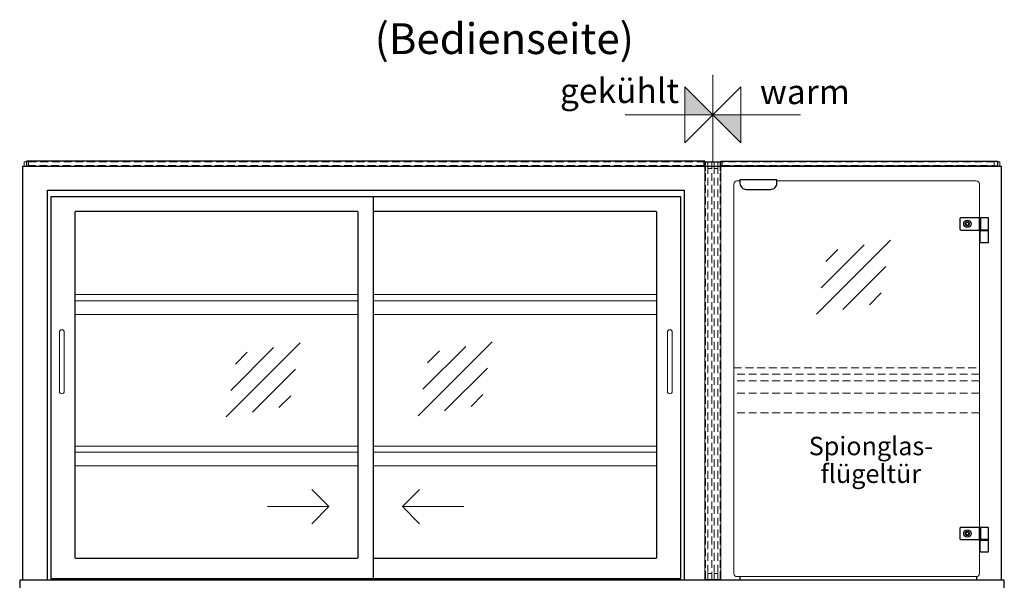
# Model space of a CAD drawing. Units: millimetres. Extents: x 0 to 19000, y 0 to 43163.
# Drawn here: x 4938 to 6538, y 15626 to 16537 of the extents above; entities that cross this region are included whole.
import ezdxf
from ezdxf.enums import TextEntityAlignment as Align

# ---------------------------------------------------------------- set-up
doc = ezdxf.new("R2010")
doc.units = ezdxf.units.MM
doc.header["$LTSCALE"] = 2
doc.linetypes.add('AUSGEZOGEN', pattern=[0])
doc.linetypes.add('VERDECKT', pattern=[9.525, 6.35, -3.175])
for name, color, linetype, lineweight in [('A_GLAS', 4, 'Continuous', 20), ('A_HILFSLINIEN', 7, 'Continuous', 13), ('A_TEXT', 7, 'Continuous', 20), ('A_VERDECKT', 5, 'VERDECKT', 13), ('A_VOLL', 3, 'Continuous', 30)]:
    doc.layers.add(name, color=color, linetype=linetype, lineweight=lineweight)
doc.layers.add('B_SCHIEBESCHEIBEN', color=112, linetype='Continuous')
doc.layers.add('C_FLÜGELTÜREN (Modell USA)', color=53, linetype='Continuous')
doc.styles.add('ARIAL', font='arial.ttf')
doc.styles.add('Arial_35', font='arial.ttf', dxfattribs={"height": 35})

# ---------------------------------------------------------------- blocks, each defined once
blk = doc.blocks.new('glassymbol')
at = {"layer": 'A_HILFSLINIEN', "linetype": 'AUSGEZOGEN', "lineweight": -3}
for p, q in [((-60.1, -60.1), (60.1, 60.1)), ((-52.5, -17.2), (17.2, 52.5)), ((-45, 25.7), (-25.7, 45)), ((-17.2, -52.5), (52.5, 17.2)), ((25.7, -45), (45, -25.7))]:
    blk.add_line(p, q, dxfattribs=at)

msp = doc.modelspace()

# ---------------------------------------------------------------- hatches: boundary and pattern name
at = {"layer": 'A_HILFSLINIEN', "linetype": 'AUSGEZOGEN', "lineweight": 40}
h = msp.add_hatch(color=4, dxfattribs=at)
h.dxf.hatch_style = 2
h.paths.add_polyline_path([(6064.6, 16382.1), (6019.1, 16427.6), (6019.1, 16382.1)])
h = msp.add_hatch(color=1, dxfattribs=at)
h.dxf.hatch_style = 2
h.paths.add_polyline_path([(6064.6, 16382.1), (6110.1, 16336.6), (6110.1, 16382.1)])

# ---------------------------------------------------------------- linework, layer by layer
at = {"layer": 'A_GLAS', "ltscale": 2}
for points in [[(4945.6, 16299.1), (4945.6, 16306.1), (4949.1, 16306.1)], [(6530.6, 16299.1), (6530.6, 16306.1), (6527.1, 16306.1)]]:
    msp.add_lwpolyline(points, dxfattribs=at)
at = {"layer": 'A_GLAS'}
for points in [[(6052.6, 16299.1), (6052.6, 16305.1), (6056.6, 16305.1), (6056.6, 16299.1)], [(6056.6, 16299.1), (6056.6, 16305.1), (6062.6, 16305.1), (6062.6, 16299.1)], [(6062.6, 16299.1), (6062.6, 16305.1), (6066.6, 16305.1), (6066.6, 16299.1)], [(6066.6, 16299.1), (6066.6, 16305.1), (6072.6, 16305.1), (6072.6, 16299.1)], [(6076.6, 16299.1), (6076.6, 16305.1), (6072.6, 16305.1), (6072.6, 16299.1)]]:
    msp.add_lwpolyline(points, dxfattribs=at)
at = {"layer": 'A_GLAS', "color": 151}
msp.add_lwpolyline([(6168.6, 16275.1), (6492.6, 16275.1, -0.414214), (6497.6, 16270.1), (6497.6, 15637.1, -0.414214), (6492.6, 15632.1), (6103.6, 15632.1, -0.414214), (6098.6, 15637.1), (6098.6, 16270.1, -0.414214), (6103.6, 16275.1), (6108.6, 16275.1)], format="xyb", dxfattribs=at)
at = {"layer": 'A_HILFSLINIEN', "color": 211, "linetype": 'AUSGEZOGEN', "lineweight": 13}
for p, q in [((6064.6, 16307.1), (6064.6, 16447.3)), ((6207.2, 16382.1), (5922.1, 16382.1))]:
    msp.add_line(p, q, dxfattribs=at)
at = {"layer": 'A_HILFSLINIEN', "color": 7, "ltscale": 0.2}
for p, q in [((5340.6, 15745.7), (5440.6, 15745.7)), ((5660.1, 15745.7), (5560.1, 15745.7))]:
    msp.add_line(p, q, dxfattribs=at)
at = {"layer": 'A_HILFSLINIEN', "color": 211, "linetype": 'AUSGEZOGEN', "lineweight": 13}
msp.add_lwpolyline([(6110.1, 16427.6), (6019.1, 16336.6), (6019.1, 16427.6), (6110.1, 16336.6)], close=True, dxfattribs=at)
at = {"layer": 'A_HILFSLINIEN', "color": 7, "ltscale": 0.2}
for points in [[(5413, 15773.3), (5440.6, 15745.7), (5413, 15718)], [(5587.8, 15773.3), (5560.1, 15745.7), (5587.8, 15718)]]:
    msp.add_lwpolyline(points, dxfattribs=at)
at = {"layer": 'A_VERDECKT'}
for p, q in [((6098.6, 15971.1), (6497.6, 15971.1)), ((6497.6, 15961.1), (6098.6, 15961.1)), ((6497.6, 15950.1), (6098.6, 15950.1)), ((6497.6, 15930.1), (6098.6, 15930.1)), ((6497.6, 15898.1), (6098.6, 15898.1))]:
    msp.add_line(p, q, dxfattribs=at)
at = {"layer": 'A_VERDECKT', "color": 144}
for points in [[(4952.6, 16306.1), (6049.6, 16306.1), (6049.6, 16300.1), (4952.6, 16300.1)], [(6521.6, 16306.1), (6079.6, 16306.1), (6079.6, 16300.1), (6521.6, 16300.1)], [(6056.6, 15627.1), (6062.6, 15627.1), (6062.6, 15637.1), (6056.6, 15637.1)], [(6066.6, 15627.1), (6072.6, 15627.1), (6072.6, 15637.1), (6066.6, 15637.1)]]:
    msp.add_lwpolyline(points, close=True, dxfattribs=at)
for points in [[(6056.6, 16299.1), (6056.6, 15627.1), (6052.6, 15627.1), (6052.6, 16299.1)], [(6062.6, 16299.1), (6062.6, 16295.1), (6056.6, 16295.1), (6056.6, 16299.1)], [(6066.6, 16299.1), (6066.6, 15627.1), (6062.6, 15627.1), (6062.6, 16299.1)], [(6072.6, 16299.1), (6072.6, 16295.1), (6066.6, 16295.1), (6066.6, 16299.1)], [(6072.6, 16299.1), (6072.6, 15627.1), (6076.6, 15627.1), (6076.6, 16299.1)]]:
    msp.add_lwpolyline(points, dxfattribs=at)
at = {"layer": 'A_VOLL', "color": 252, "ltscale": 2}
for points in [[(4949.1, 16299.1), (6051.6, 16299.1), (6051.6, 16307.1), (4949.1, 16307.1)], [(6077.6, 16307.1), (6527.1, 16307.1), (6527.1, 16299.1), (6077.6, 16299.1)]]:
    msp.add_lwpolyline(points, close=True, dxfattribs=at)
at = {"layer": 'A_VOLL', "color": 252, "lineweight": 9}
for points in [[(6052.6, 16291.1), (6052.6, 16305.1), (6076.6, 16305.1), (6076.6, 16291.1), (6077.6, 16291.1), (6077.6, 16306.1), (6051.6, 16306.1), (6051.6, 16291.1)], [(6052.6, 15641.1), (6052.6, 15627.1), (6076.6, 15627.1), (6076.6, 15641.1), (6077.6, 15641.1), (6077.6, 15626.1), (6051.6, 15626.1), (6051.6, 15641.1)]]:
    msp.add_lwpolyline(points, close=True, dxfattribs=at)
at = {"layer": 'A_VOLL', "ltscale": 2}
msp.add_lwpolyline([(4943.1, 15626.1), (4943.1, 16299.1), (6533.1, 16299.1), (6533.1, 15626.1)], dxfattribs=at)
at = {"layer": 'A_VOLL', "color": 252, "lineweight": 9}
for points in [[(6051.6, 15641.1), (6051.6, 16291.1)], [(6077.6, 16291.1), (6077.6, 15641.1)]]:
    msp.add_lwpolyline(points, dxfattribs=at)
at = {"layer": 'A_VOLL', "color": 243}
for points in [[(6108.6, 16276.6), (6108.6, 16271.1, 0.414214), (6118.6, 16261.1), (6158.6, 16261.1, 0.414214), (6168.6, 16271.1), (6168.6, 16276.6)], [(6467.6, 16195.1), (6497.6, 16195.1), (6497.6, 16215.1), (6467.6, 16215.1, 0.414214), (6465.6, 16213.1), (6465.6, 16197.1, 0.414214)], [(6467.6, 15692.1), (6497.6, 15692.1), (6497.6, 15712.1), (6467.6, 15712.1, 0.414214), (6465.6, 15710.1), (6465.6, 15694.1, 0.414214)]]:
    msp.add_lwpolyline(points, format="xyb", close=True, dxfattribs=at)
for points in [[(6497.6, 16195.1), (6499.6, 16195.1), (6499.6, 16215.1), (6497.6, 16215.1)], [(6499.6, 16195.1), (6512.6, 16195.1), (6512.6, 16215.1), (6499.6, 16215.1)], [(6498.6, 16194.1), (6512.6, 16194.1), (6512.6, 16195.1), (6498.6, 16195.1)], [(6512.6, 16175.1), (6512.6, 16194.1), (6498.6, 16194.1), (6498.6, 16175.1)], [(6497.6, 15692.1), (6499.6, 15692.1), (6499.6, 15712.1), (6497.6, 15712.1)], [(6499.6, 15692.1), (6512.6, 15692.1), (6512.6, 15712.1), (6499.6, 15712.1)], [(6498.6, 15691.1), (6512.6, 15691.1), (6512.6, 15692.1), (6498.6, 15692.1)], [(6512.6, 15672.1), (6512.6, 15691.1), (6498.6, 15691.1), (6498.6, 15672.1)]]:
    msp.add_lwpolyline(points, close=True, dxfattribs=at)
at = {"layer": 'A_VOLL', "color": 94, "linetype": 'Continuous', "lineweight": 5, "ltscale": 2}
for points in [[(5027.6, 16090.1), (5488.1, 16090.1)], [(5488.1, 16080.1), (5027.6, 16080.1)], [(5513.1, 16090.1), (5973.6, 16090.1)], [(5973.6, 16080.1), (5513.1, 16080.1)], [(5027.6, 16058.1), (5488.1, 16058.1)], [(5513.1, 16058.1), (5973.6, 16058.1)], [(5027.6, 15844.1), (5488.1, 15844.1)], [(5513.1, 15844.1), (5973.6, 15844.1)], [(5488.1, 15834.1), (5027.6, 15834.1)], [(5973.6, 15834.1), (5513.1, 15834.1)], [(5027.6, 15812.1), (5488.1, 15812.1)], [(5513.1, 15812.1), (5973.6, 15812.1)]]:
    msp.add_lwpolyline(points, dxfattribs=at)
at = {"layer": 'A_VOLL'}
msp.add_lwpolyline([(4938.1, 15606.1), (6538.1, 15606.1), (6538.1, 15626.1), (4938.1, 15626.1)], close=True, dxfattribs=at)
at = {"layer": 'A_VOLL', "color": 243}
for centre, radius in [((6478.1, 16205.1), 6), ((6478.1, 16205.1), 3.3), ((6478.1, 16205.1), 3.2), ((6478.1, 16205.1), 2.5), ((6478.1, 15702.1), 6), ((6478.1, 15702.1), 3.3), ((6478.1, 15702.1), 3.2), ((6478.1, 15702.1), 2.5)]:
    msp.add_circle(centre, radius, dxfattribs=at)
at = {"layer": 'B_SCHIEBESCHEIBEN', "color": 3, "ltscale": 2}
msp.add_lwpolyline([(4983.1, 15626.1), (4983.1, 16259.6), (6018.1, 16259.6), (6018.1, 15626.1)], dxfattribs=at)
at = {"layer": 'B_SCHIEBESCHEIBEN', "ltscale": 2}
msp.add_lwpolyline([(5513.1, 16249.1), (4988.6, 16249.1), (4988.6, 15629.1), (5513.1, 15629.1)], close=True, dxfattribs=at)
for points in [[(5513.1, 15629.1), (6012.6, 15629.1), (6012.6, 16249.1), (5513.1, 16249.1)], [(5478.6, 15629.1), (5478.6, 15626.1)], [(5498.6, 15629.1), (5498.6, 15626.1)], [(5502.6, 15629.1), (5502.6, 15626.1)], [(5522.6, 15629.1), (5522.6, 15626.1)]]:
    msp.add_lwpolyline(points, dxfattribs=at)
msp.add_lwpolyline([(5486.1, 16225.1), (5029.6, 16225.1, 0.414214), (5027.6, 16223.1), (5027.6, 15664.1, 0.414214), (5029.6, 15662.1), (5486.1, 15662.1, 0.414214), (5488.1, 15664.1), (5488.1, 16223.1, 0.414214)], format="xyb", close=True, dxfattribs=at)
msp.add_lwpolyline([(5513.1, 15662.1), (5971.6, 15662.1, 0.414214), (5973.6, 15664.1), (5973.6, 16223.1, 0.414214), (5971.6, 16225.1), (5513.1, 16225.1)], format="xyb", dxfattribs=at)
at = {"layer": 'B_SCHIEBESCHEIBEN', "color": 252, "lineweight": 9}
for points in [[(5002.6, 16029.1), (5002.6, 15933.1, 1), (5010.6, 15933.1), (5010.6, 16029.1, 1)], [(5990.6, 16029.1), (5990.6, 15933.1, 1), (5998.6, 15933.1), (5998.6, 16029.1, 1)]]:
    msp.add_lwpolyline(points, format="xyb", close=True, dxfattribs=at)
at = {"layer": 'C_FLÜGELTÜREN (Modell USA)', "color": 3, "ltscale": 2}
for points in [[(6108.1, 15632.1), (6108.1, 15626.1)], [(6493.1, 15632.1), (6493.1, 15626.1)]]:
    msp.add_lwpolyline(points, dxfattribs=at)

# ---------------------------------------------------------------- block references
at = {"layer": 'A_HILFSLINIEN'}
for p in [(6293.2, 16118.5), (5333.6, 15951.7), (5645.9, 15953.6)]:
    msp.add_blockref('glassymbol', p, dxfattribs=at)

# ---------------------------------------------------------------- texts
at = {"layer": 'A_TEXT', "linetype": 'AUSGEZOGEN', "lineweight": 9, "style": 'ARIAL'}
msp.add_text('(Bedienseite)', height=50, dxfattribs=at).set_placement((5725.6, 16499.5), align=Align.MIDDLE)
at = {"layer": 'A_TEXT', "color": 4, "linetype": 'AUSGEZOGEN', "lineweight": 15, "style": 'ARIAL'}
msp.add_text('gekühlt', height=40, rotation=360, dxfattribs=at).set_placement((5816.1, 16401.4))
at = {"layer": 'A_TEXT', "color": 1, "linetype": 'AUSGEZOGEN', "lineweight": 15, "style": 'ARIAL'}
msp.add_text('warm', height=40, rotation=360, dxfattribs=at).set_placement((6141, 16399.6))
at = {"layer": 'A_TEXT', "color": 134, "ltscale": 2, "insert": (6321.3, 15821.7), "char_height": 30, "attachment_point": 5, "line_spacing_factor": 0.9, "style": 'Arial_35'}
msp.add_mtext_dynamic_manual_height_columns('Spionglas-\\Pflügeltür', width=324.878, gutter_width=175, heights=[0], dxfattribs=at)

doc.saveas('drawing.dxf')
